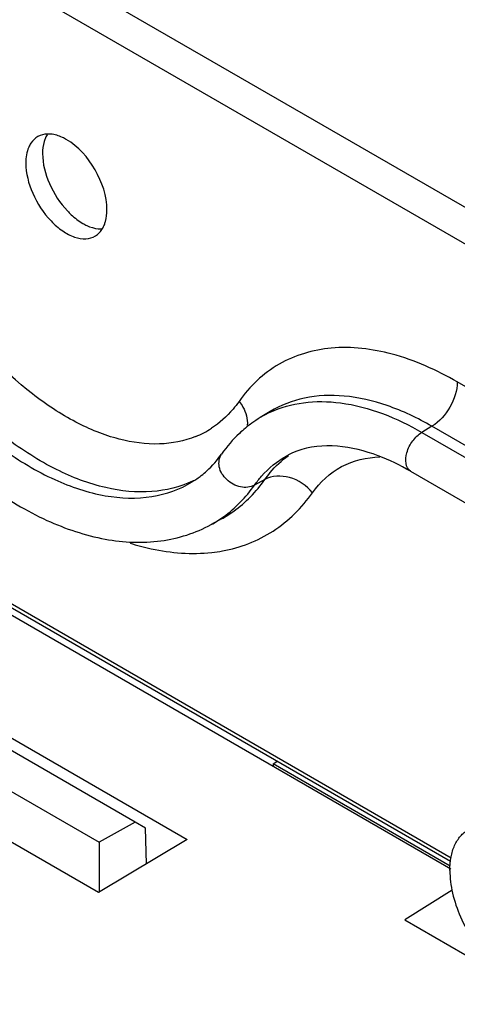
# Paper-space layout '10005496177_1_1' of a CAD drawing. Units: inches. Extents: x 0 to 34, y 0 to 22.
# Drawn here: x 21.7 to 22.2, y 17.4 to 18.7 of the extents above; entities that cross this region are included whole.
import ezdxf

# ---------------------------------------------------------------- set-up
doc = ezdxf.new("R2010")
doc.units = ezdxf.units.IN
doc.header["$LTSCALE"] = 1.87
doc.header["$MEASUREMENT"] = 0
doc.layers.get('0').update_dxf_attribs({"linetype": 'CONTINUOUS'})

psp = doc.layouts.new('10005496177_1_1')

# ---------------------------------------------------------------- linework, layer by layer
at = {"color": 7, "linetype": 'CONTINUOUS'}
for p, q in [((23.6931, 17.6487), (19.82, 19.8848)), ((23.6728, 17.6129), (19.7997, 19.849)), ((22.2344, 17.6381), (21.1746, 18.25)), ((22.2337, 17.6335), (21.1746, 18.245)), ((22.7959, 17.935), (22.2425, 18.2545)), ((22, 18.216), (21.9871, 18.2082)), ((21.2351, 18.2011), (22.2342, 17.6242)), ((22.2097, 18.197), (22.1966, 18.1892)), ((22.763, 17.8775), (22.2097, 18.197)), ((22.1966, 18.1892), (22.7499, 17.8697)), ((22.0218, 18.1588), (22.0219, 18.1589)), ((21.9932, 18.1281), (21.9799, 18.1208)), ((22.1819, 18.1388), (22.7353, 17.8194)), ((21.9371, 18.0771), (21.9238, 18.0698)), ((21.329, 17.9874), (21.8927, 17.6619)), ((21.8254, 17.6847), (21.322, 17.9754)), ((21.2768, 17.9484), (21.7787, 17.6586)), ((21.7779, 17.5933), (21.2142, 17.9188)), ((22.0039, 17.7602), (22.009, 17.7632)), ((22.0039, 17.7602), (22.0039, 17.7572)), ((22.2333, 17.6277), (22.0039, 17.7602)), ((21.8254, 17.6847), (21.7787, 17.6586)), ((21.8389, 17.6769), (21.8254, 17.6847)), ((21.84, 17.6304), (21.8389, 17.6769)), ((21.8927, 17.6619), (21.7779, 17.5933)), ((21.7787, 17.6586), (21.7787, 17.5933)), ((22.2358, 17.5964), (22.1747, 17.5579)), ((22.1747, 17.5579), (22.546, 17.3435))]:
    psp.add_line(p, q, dxfattribs=at)
for centre, radius, start, end in [((22.0691, 18.0727), 0.1583, 121.1278, 125.8656), ((22.0588, 18.0899), 0.1383, 115.0418, 121.1563), ((21.8577, 18.2972), 0.1224, 292.095, 302.892), ((22.0708, 18.0705), 0.1611, 125.8994, 133.2259), ((22.0698, 18.0722), 0.099, 110.71, 118.9703), ((21.8364, 18.2281), 0.1207, 301.5985, 308.1611), ((21.8407, 18.2508), 0.138, 295.2983, 297.8905), ((21.9027, 18.2327), 0.2002, 276.2537, 280.2918)]:
    psp.add_arc(centre, radius, start, end, dxfattribs=at)
for points, knots in [([(21.7161, 18.5753), (21.7146, 18.5754), (21.7089, 18.5756), (21.7032, 18.5742), (21.6995, 18.5722)], [0, 0, 0, 0, 0.265781, 1, 1, 1, 1]), ([(21.7362, 18.5683), (21.7345, 18.5692), (21.7282, 18.5725), (21.7213, 18.5748), (21.7161, 18.5753)], [0, 0, 0, 0, 0.271609, 1, 1, 1, 1]), ([(21.6903, 18.5637), (21.6892, 18.562), (21.685, 18.5541), (21.6837, 18.5449), (21.6837, 18.5379)], [0, 0, 0, 0, 0.225203, 1, 1, 1, 1]), ([(21.7092, 18.5704), (21.7086, 18.569), (21.7062, 18.5624), (21.7054, 18.5554), (21.7054, 18.5501)], [0, 0, 0, 0, 0.231153, 1, 1, 1, 1]), ([(21.7888, 18.4772), (21.7888, 18.4952), (21.7765, 18.5308), (21.7518, 18.5593), (21.7362, 18.5683)], [0, 0, 0, 0, 0.5, 1, 1, 1, 1]), ([(21.7054, 18.5501), (21.7054, 18.5369), (21.7127, 18.5095), (21.7279, 18.4861), (21.7377, 18.4758)], [0, 0, 0, 0, 0.480848, 1, 1, 1, 1]), ([(21.6837, 18.5379), (21.6837, 18.5246), (21.691, 18.4969), (21.7101, 18.4676), (21.7304, 18.4498), (21.7458, 18.4415), (21.7609, 18.4386), (21.7702, 18.4412), (21.7739, 18.4435)], [0, 0, 0, 0, 0.270479, 0.56227, 0.696308, 0.813653, 0.912972, 1, 1, 1, 1]), ([(21.9037, 18.1838), (21.889, 18.1778), (21.8552, 18.1713), (21.8015, 18.1788), (21.7455, 18.2017), (21.6679, 18.2531), (21.5817, 18.3468), (21.5317, 18.4383), (21.5125, 18.4876)], [0, 0, 0, 0, 0.088833, 0.187301, 0.298891, 0.423956, 0.704562, 1, 1, 1, 1]), ([(21.7377, 18.4758), (21.7392, 18.4741), (21.7453, 18.4681), (21.7522, 18.4628), (21.7576, 18.4597)], [0, 0, 0, 0, 0.263934, 1, 1, 1, 1]), ([(21.7855, 18.4578), (21.786, 18.4593), (21.7881, 18.4655), (21.7888, 18.4722), (21.7888, 18.4772)], [0, 0, 0, 0, 0.232441, 1, 1, 1, 1]), ([(21.8997, 18.1261), (21.8833, 18.1184), (21.8453, 18.109), (21.7839, 18.1155), (21.7197, 18.1401), (21.6302, 18.1976), (21.5305, 18.3044), (21.4728, 18.4093), (21.4508, 18.4661)], [0, 0, 0, 0, 0.088476, 0.186095, 0.296925, 0.421635, 0.702886, 1, 1, 1, 1]), ([(21.7576, 18.4597), (21.7593, 18.4587), (21.7656, 18.4554), (21.7725, 18.4532), (21.7776, 18.4527)], [0, 0, 0, 0, 0.271608, 1, 1, 1, 1]), ([(21.4375, 18.4585), (21.4602, 18.3998), (21.5202, 18.2918), (21.6241, 18.1831), (21.7172, 18.1269), (21.7833, 18.1046), (21.8459, 18.1022), (21.8835, 18.1154), (21.8993, 18.125)], [0, 0, 0, 0, 0.300104, 0.582378, 0.706333, 0.81571, 0.91185, 1, 1, 1, 1]), ([(21.7739, 18.4435), (21.7777, 18.4458), (21.7822, 18.4507), (21.7848, 18.4563), (21.7855, 18.4578)], [0, 0, 0, 0, 0.731399, 1, 1, 1, 1]), ([(21.3945, 18.4384), (21.4203, 18.3741), (21.4873, 18.2556), (21.6031, 18.1363), (21.7073, 18.0737), (21.7835, 18.048), (21.8578, 18.0443), (21.9037, 18.0588), (21.9236, 18.0697)], [0, 0, 0, 0, 0.292201, 0.567808, 0.690919, 0.802366, 0.904002, 1, 1, 1, 1]), ([(22.2425, 18.2545), (22.216, 18.2698), (22.1634, 18.2934), (22.0819, 18.3037), (22.009, 18.2824), (21.9735, 18.2486), (21.9599, 18.2293)], [0, 0, 0, 0, 0.293874, 0.547072, 0.773526, 1, 1, 1, 1]), ([(22.2425, 18.2545), (22.2425, 18.2432), (22.2348, 18.2208), (22.2195, 18.2028), (22.2097, 18.197)], [0, 0, 0, 0, 0.498874, 1, 1, 1, 1]), ([(21.9599, 18.2293), (21.9575, 18.2258), (21.9473, 18.2125), (21.9346, 18.2012), (21.9242, 18.1944)], [0, 0, 0, 0, 0.256896, 1, 1, 1, 1]), ([(21.9599, 18.2293), (21.9618, 18.227), (21.968, 18.2179), (21.9712, 18.2066), (21.9706, 18.1985)], [0, 0, 0, 0, 0.267223, 1, 1, 1, 1]), ([(22.2097, 18.197), (22.1912, 18.2077), (22.1546, 18.2251), (22.0981, 18.2384), (22.0453, 18.2365), (22.0137, 18.2243), (22, 18.216)], [0, 0, 0, 0, 0.290191, 0.549338, 0.782184, 1, 1, 1, 1]), ([(22.0002, 18.2152), (22.0137, 18.2215), (22.0441, 18.23), (22.1131, 18.2287), (22.1643, 18.2078), (22.1966, 18.1892)], [0, 0, 0, 0, 0.218451, 0.453583, 1, 1, 1, 1]), ([(22.1819, 18.1388), (22.1749, 18.1429), (22.1751, 18.162), (22.184, 18.178), (22.192, 18.1864), (22.1966, 18.1892)], [0, 0, 0, 0, 0.421694, 0.72108, 1, 1, 1, 1]), ([(22.1819, 18.1388), (22.1685, 18.1466), (22.1237, 18.1688), (22.0677, 18.1773), (22.0348, 18.1648)], [0, 0, 0, 0, 0.305543, 1, 1, 1, 1]), ([(21.911, 18.1332), (21.9135, 18.1351), (21.9233, 18.1434), (21.9317, 18.1532), (21.9373, 18.1611)], [0, 0, 0, 0, 0.244734, 1, 1, 1, 1]), ([(21.9799, 18.1208), (21.9746, 18.1178), (21.9606, 18.1168), (21.9431, 18.1265), (21.9323, 18.1431), (21.9341, 18.1566), (21.9373, 18.1611)], [0, 0, 0, 0, 0.242894, 0.515678, 0.776253, 1, 1, 1, 1]), ([(21.9799, 18.1208), (21.9827, 18.1248), (21.9944, 18.1397), (22.0095, 18.1521), (22.0218, 18.1588)], [0, 0, 0, 0, 0.257673, 1, 1, 1, 1]), ([(21.9932, 18.1281), (21.9954, 18.1311), (22.0042, 18.1428), (22.0151, 18.1529), (22.0239, 18.1592)], [0, 0, 0, 0, 0.256495, 1, 1, 1, 1]), ([(22.055, 18.111), (22.0647, 18.1248), (22.0907, 18.1489), (22.1253, 18.1568), (22.1423, 18.1573)], [0, 0, 0, 0, 0.497172, 1, 1, 1, 1]), ([(21.9371, 18.0771), (21.9426, 18.0801), (21.9641, 18.0936), (21.9822, 18.1124), (21.9932, 18.1281)], [0, 0, 0, 0, 0.245934, 1, 1, 1, 1]), ([(22.055, 18.111), (22.0475, 18.1203), (22.0277, 18.134), (22.0026, 18.1332), (21.9932, 18.1281)], [0, 0, 0, 0, 0.527775, 1, 1, 1, 1]), ([(21.9238, 18.0698), (21.9293, 18.0728), (21.9508, 18.0863), (21.9689, 18.1051), (21.9799, 18.1208)], [0, 0, 0, 0, 0.245926, 1, 1, 1, 1]), ([(21.9385, 18.0357), (21.9615, 18.0399), (22.007, 18.0573), (22.0413, 18.0916), (22.055, 18.111)], [0, 0, 0, 0, 0.496745, 1, 1, 1, 1]), ([(21.8187, 18.0458), (21.8277, 18.0429), (21.8622, 18.0337), (21.8985, 18.0308), (21.9245, 18.0337)], [0, 0, 0, 0, 0.267161, 1, 1, 1, 1]), ([(22.2329, 17.622), (22.2329, 17.6278), (22.2338, 17.6389), (22.2383, 17.6542), (22.2448, 17.6647), (22.2513, 17.6711), (22.2549, 17.6736), (22.2568, 17.6747)], [0, 0, 0, 0, 0.289588, 0.548632, 0.781636, 0.891837, 1, 1, 1, 1]), ([(22.2329, 17.622), (22.2329, 17.6122), (22.2357, 17.5915), (22.246, 17.5611), (22.2618, 17.5318), (22.2819, 17.506), (22.3015, 17.4887), (22.3179, 17.4787), (22.3298, 17.4734), (22.3414, 17.4703), (22.3525, 17.4695), (22.3629, 17.471), (22.3691, 17.4736), (22.3719, 17.4753)], [0, 0, 0, 0, 0.128646, 0.270202, 0.417319, 0.561627, 0.695263, 0.756269, 0.812761, 0.864712, 0.912533, 0.957151, 1, 1, 1, 1])]:
    psp.add_open_spline(points, degree=3, knots=knots, dxfattribs=at)
for points in [[(21.712, 18.5756), (21.7109, 18.574), (21.71, 18.5722), (21.7092, 18.5704)], [(21.6995, 18.5722), (21.6959, 18.5702), (21.6927, 18.5672), (21.6903, 18.5637)], [(21.7776, 18.4527), (21.7794, 18.4525), (21.7812, 18.4525), (21.783, 18.4526)], [(21.9604, 18.1879), (21.9518, 18.1798), (21.9441, 18.1708), (21.9373, 18.1611)]]:
    psp.add_open_spline(points, degree=3, dxfattribs=at)

doc.saveas('drawing.dxf')
